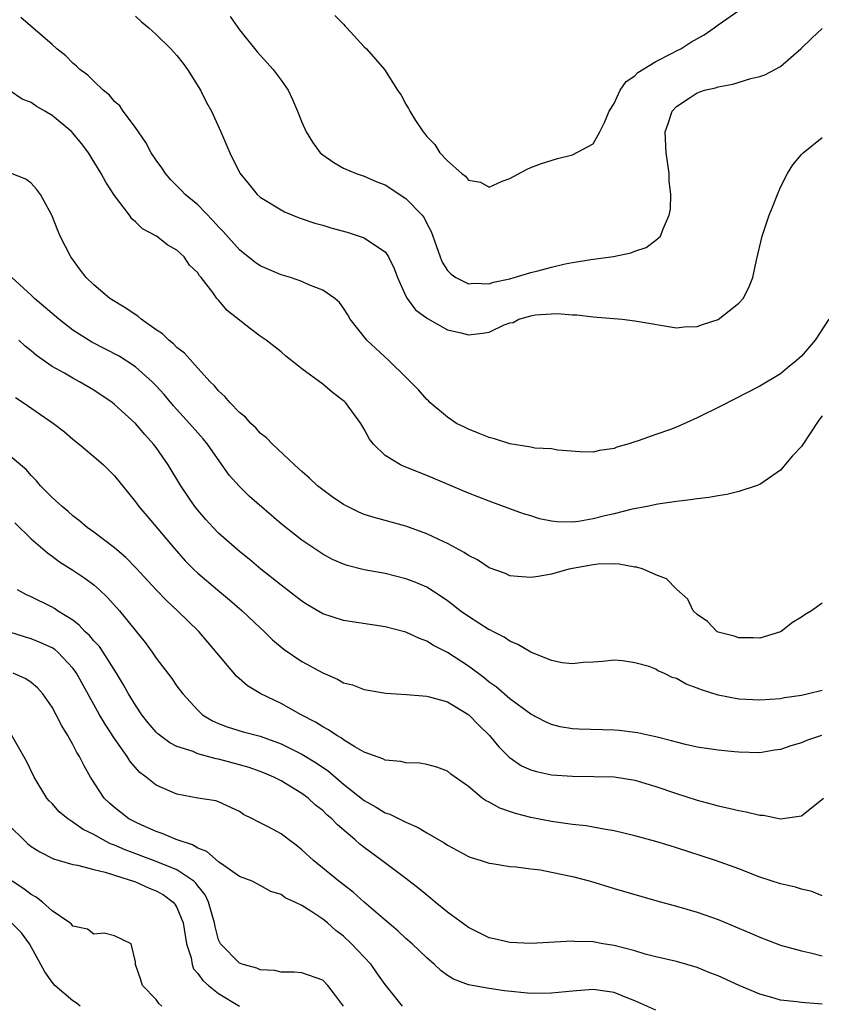
# Model space of a CAD drawing. Units: inches. Extents: x 2682000 to 2685000, y 1536000 to 1539000.
# Drawn here: x 2683384 to 2683461, y 1536173 to 1536268 of the extents above; entities that cross this region are included whole.
import ezdxf

# ---------------------------------------------------------------- set-up
doc = ezdxf.new("R2010")
doc.units = ezdxf.units.IN
doc.header["$MEASUREMENT"] = 0
doc.layers.add('LD26821536_2ft', color=113, linetype='Continuous')

msp = doc.modelspace()

# ---------------------------------------------------------------- linework, layer by layer
at = {"layer": 'LD26821536_2ft'}
for points, elevation in [([(2683461.63, 1536239), (2683460.328, 1536237), (2683459, 1536235.45), (2683458.49, 1536235), (2683457.661, 1536234.339), (2683457, 1536233.747), (2683455, 1536232.567), (2683451.322, 1536230.679), (2683449, 1536229.525), (2683447, 1536228.638), (2683446.417, 1536228.417), (2683445, 1536227.928), (2683443.316, 1536227.316), (2683443, 1536227.237), (2683442.309, 1536227), (2683441.276, 1536226.725), (2683441, 1536226.589), (2683439.604, 1536226.396), (2683439, 1536226.231), (2683437.722, 1536226.278), (2683435.589, 1536226.411), (2683435, 1536226.537), (2683433.386, 1536226.614), (2683433, 1536226.703), (2683431, 1536227.018), (2683429.496, 1536227.497), (2683429, 1536227.625), (2683428.032, 1536228.032), (2683427, 1536228.431), (2683426.618, 1536228.618), (2683425.868, 1536229), (2683425, 1536229.58), (2683423.298, 1536231), (2683423.156, 1536231.156), (2683423, 1536231.28), (2683422.213, 1536232.213), (2683421.454, 1536233), (2683421, 1536233.427), (2683419.404, 1536235), (2683417.231, 1536237), (2683415.657, 1536239), (2683415.421, 1536239.421), (2683415, 1536240.052), (2683414.605, 1536240.605), (2683414.171, 1536241), (2683413, 1536241.802), (2683411.683, 1536242.318), (2683411, 1536242.635), (2683409.906, 1536243), (2683409, 1536243.273), (2683407, 1536244.125), (2683406.496, 1536244.496), (2683405, 1536245.665), (2683403.446, 1536247.446), (2683403, 1536247.879), (2683402.47, 1536248.47), (2683401, 1536249.982), (2683399.788, 1536251), (2683399.416, 1536251.416), (2683398.408, 1536252.408), (2683397.891, 1536253), (2683397.538, 1536253.538), (2683397, 1536254.275), (2683396.529, 1536255), (2683395.996, 1536255.996), (2683395, 1536257.432), (2683393.826, 1536259), (2683393.5, 1536259.5), (2683393, 1536259.941), (2683392.518, 1536260.518), (2683391.894, 1536261), (2683391, 1536261.865), (2683390.442, 1536262.443), (2683389.649, 1536263), (2683389.332, 1536263.331), (2683389, 1536263.606), (2683388.319, 1536264.319), (2683387.442, 1536265), (2683387, 1536265.404), (2683383.999, 1536267.999)], 8652), ([(2683395, 1536268.135), (2683395.591, 1536267.591), (2683396.281, 1536267), (2683397, 1536266.35), (2683398.42, 1536265), (2683399, 1536264.348), (2683399.592, 1536263.592), (2683400.023, 1536263), (2683401.248, 1536261), (2683401.833, 1536259.833), (2683402.305, 1536259), (2683403.224, 1536257), (2683404.065, 1536255), (2683405.047, 1536253.047), (2683405.935, 1536251.935), (2683406.71, 1536251), (2683407, 1536250.746), (2683409, 1536249.501), (2683409.321, 1536249.321), (2683410.753, 1536248.753), (2683412.244, 1536248.244), (2683413, 1536248.035), (2683413.788, 1536247.789), (2683415.361, 1536247.361), (2683416.513, 1536247), (2683417, 1536246.831), (2683417.605, 1536246.395), (2683419, 1536245.488), (2683419.339, 1536245), (2683419.877, 1536243.877), (2683420.179, 1536243), (2683421, 1536241.226), (2683421.122, 1536241), (2683421.923, 1536239.923), (2683423.076, 1536239.076), (2683425, 1536237.987), (2683426.307, 1536237.693), (2683427, 1536237.499), (2683428.343, 1536237.657), (2683429, 1536237.766), (2683430.45, 1536238.45), (2683431, 1536238.652), (2683431.302, 1536238.698), (2683431.856, 1536239), (2683433, 1536239.341), (2683433.431, 1536239.43), (2683435, 1536239.522), (2683435.57, 1536239.57), (2683437, 1536239.438), (2683437.422, 1536239.422), (2683439, 1536239.248), (2683441.766, 1536239), (2683443, 1536238.856), (2683443.187, 1536238.813), (2683447, 1536238.176), (2683447.737, 1536238.263), (2683449, 1536238.292), (2683449.499, 1536238.501), (2683451, 1536238.983), (2683453, 1536240.542), (2683453.421, 1536241), (2683453.962, 1536242.038), (2683454.321, 1536243), (2683454.682, 1536244.682), (2683455.235, 1536247), (2683455.921, 1536249), (2683456.236, 1536249.764), (2683456.694, 1536251), (2683457, 1536251.685), (2683457.661, 1536253), (2683458.173, 1536253.827), (2683459, 1536254.83), (2683459.177, 1536255), (2683461, 1536256.465)], 8650), ([(2683404.101, 1536268.101), (2683405, 1536266.823), (2683406.702, 1536264.702), (2683408.251, 1536263), (2683409, 1536261.973), (2683409.669, 1536261), (2683410.102, 1536260.102), (2683410.581, 1536259), (2683411, 1536257.95), (2683411.422, 1536257), (2683412.019, 1536256.019), (2683412.769, 1536255), (2683413, 1536254.787), (2683414.061, 1536254.061), (2683415, 1536253.53), (2683416.227, 1536253), (2683417, 1536252.747), (2683418.209, 1536252.209), (2683419, 1536251.902), (2683421, 1536250.615), (2683422.548, 1536249), (2683422.745, 1536248.745), (2683423, 1536248.212), (2683423.418, 1536247.418), (2683423.917, 1536246.083), (2683424.285, 1536245), (2683424.494, 1536244.494), (2683425, 1536243.699), (2683425.334, 1536243.334), (2683425.811, 1536243), (2683427, 1536242.404), (2683427.541, 1536242.459), (2683429, 1536242.397), (2683429.43, 1536242.57), (2683431, 1536242.893), (2683431.387, 1536243), (2683433, 1536243.505), (2683433.665, 1536243.665), (2683435, 1536244.02), (2683436.313, 1536244.313), (2683437, 1536244.449), (2683438.754, 1536244.754), (2683440.957, 1536245.043), (2683442.627, 1536245.373), (2683443, 1536245.544), (2683444.088, 1536245.912), (2683445, 1536246.6), (2683445.456, 1536247), (2683445.704, 1536247.704), (2683446.308, 1536249), (2683446.414, 1536249.586), (2683446.446, 1536251), (2683446.302, 1536252.301), (2683446.304, 1536253), (2683446.122, 1536254.122), (2683446.019, 1536255), (2683445.907, 1536257), (2683446.197, 1536257.803), (2683446.573, 1536259), (2683447, 1536259.45), (2683448.316, 1536260.316), (2683449, 1536260.747), (2683449.68, 1536261), (2683450.752, 1536261.248), (2683451, 1536261.348), (2683452.415, 1536261.585), (2683454.13, 1536262.129), (2683455, 1536262.328), (2683455.504, 1536262.496), (2683457, 1536263.304), (2683458.992, 1536265.008), (2683459.994, 1536266.006), (2683461, 1536266.934)], 8648), ([(2683414.178, 1536268.178), (2683415, 1536267.367), (2683415.154, 1536267.154), (2683415.323, 1536267), (2683417, 1536265.193), (2683417.219, 1536265), (2683418.937, 1536263), (2683420.205, 1536261), (2683420.547, 1536260.547), (2683421, 1536259.657), (2683421.256, 1536259.256), (2683421.361, 1536259), (2683421.914, 1536258.085), (2683422.643, 1536257), (2683422.821, 1536256.821), (2683423, 1536256.569), (2683423.781, 1536255.781), (2683424.255, 1536255), (2683425, 1536254.213), (2683426.367, 1536253), (2683426.735, 1536252.735), (2683427, 1536252.376), (2683428.17, 1536252.17), (2683429, 1536251.694), (2683430.263, 1536252.263), (2683431, 1536252.525), (2683432.6, 1536253.4), (2683433, 1536253.592), (2683434.038, 1536253.962), (2683435.565, 1536254.435), (2683437, 1536254.8), (2683439, 1536255.845), (2683439.645, 1536257), (2683440.088, 1536257.912), (2683440.534, 1536259), (2683441, 1536259.749), (2683441.593, 1536261), (2683442.169, 1536261.831), (2683443, 1536262.383), (2683443.295, 1536262.705), (2683445, 1536263.767), (2683446.523, 1536264.523), (2683447, 1536264.789), (2683447.421, 1536265), (2683448.379, 1536265.621), (2683449.654, 1536266.346), (2683450.628, 1536267), (2683451, 1536267.285), (2683453, 1536268.676)], 8646), ([(2683461, 1536229.737), (2683460.679, 1536229.321), (2683459, 1536226.762), (2683458.134, 1536225.867), (2683457, 1536224.511), (2683455, 1536223.139), (2683454.65, 1536223), (2683453, 1536222.454), (2683451.843, 1536222.157), (2683451, 1536222.047), (2683450.121, 1536221.878), (2683449, 1536221.76), (2683448.347, 1536221.653), (2683447, 1536221.506), (2683445.222, 1536221.222), (2683444.169, 1536221), (2683442.745, 1536220.746), (2683441, 1536220.314), (2683440.114, 1536220.113), (2683439, 1536219.812), (2683437.574, 1536219.574), (2683437, 1536219.497), (2683435.539, 1536219.539), (2683435, 1536219.615), (2683433.835, 1536219.835), (2683433, 1536220.126), (2683432.297, 1536220.297), (2683431, 1536220.791), (2683429, 1536221.512), (2683427, 1536222.303), (2683423, 1536223.998), (2683420.842, 1536224.841), (2683420.494, 1536225), (2683419, 1536225.912), (2683417.873, 1536227), (2683417.488, 1536227.488), (2683417, 1536228.441), (2683416.675, 1536229), (2683415.186, 1536231), (2683415.09, 1536231.09), (2683415, 1536231.174), (2683413.952, 1536231.952), (2683413, 1536232.763), (2683411, 1536234.252), (2683410.032, 1536235), (2683409.46, 1536235.46), (2683409, 1536235.856), (2683407.578, 1536237), (2683407, 1536237.391), (2683406.078, 1536238.078), (2683403.836, 1536239.836), (2683403, 1536240.834), (2683402.836, 1536241), (2683402.433, 1536241.567), (2683401.314, 1536243), (2683401.164, 1536243.164), (2683401, 1536243.453), (2683400.197, 1536244.197), (2683399.684, 1536245), (2683399, 1536245.645), (2683398.12, 1536246.12), (2683397.018, 1536247), (2683395.694, 1536247.694), (2683395, 1536248.375), (2683394.66, 1536248.66), (2683394.423, 1536249), (2683393, 1536250.904), (2683392.166, 1536252.166), (2683391.718, 1536253), (2683390.485, 1536255), (2683389.847, 1536255.847), (2683389, 1536256.889), (2683388.893, 1536257), (2683387, 1536258.564), (2683386.295, 1536259), (2683385.471, 1536259.471), (2683385, 1536259.823), (2683384.135, 1536260.135), (2683383, 1536260.924)], 8654), ([(2683461, 1536211.711), (2683459.979, 1536211), (2683459.375, 1536210.625), (2683459, 1536210.372), (2683458.146, 1536209.854), (2683457.07, 1536209), (2683457, 1536208.966), (2683455, 1536208.357), (2683454.381, 1536208.38), (2683453, 1536208.398), (2683452.544, 1536208.544), (2683451, 1536208.945), (2683450.886, 1536209), (2683449.975, 1536209.975), (2683449, 1536210.635), (2683448.606, 1536211), (2683448.105, 1536212.105), (2683447, 1536213.059), (2683446.053, 1536214.052), (2683445, 1536214.441), (2683443.785, 1536215), (2683443.18, 1536215.18), (2683443, 1536215.192), (2683441.479, 1536215.479), (2683441, 1536215.495), (2683439.465, 1536215.465), (2683439, 1536215.407), (2683436.639, 1536215), (2683435, 1536214.51), (2683433.713, 1536214.287), (2683433, 1536214.19), (2683431.726, 1536214.274), (2683431, 1536214.358), (2683430.562, 1536214.562), (2683429, 1536215.114), (2683427.871, 1536215.872), (2683427, 1536216.286), (2683426.589, 1536216.589), (2683425, 1536217.445), (2683424.17, 1536217.83), (2683423, 1536218.399), (2683421, 1536219.118), (2683417.94, 1536219.94), (2683417, 1536220.243), (2683416.459, 1536220.459), (2683415.372, 1536221), (2683415, 1536221.201), (2683413.926, 1536221.926), (2683413, 1536222.608), (2683412.496, 1536223), (2683411.726, 1536223.726), (2683411, 1536224.36), (2683410.675, 1536224.675), (2683410.281, 1536225), (2683408.174, 1536227), (2683407.605, 1536227.605), (2683407, 1536228.065), (2683406.575, 1536228.575), (2683406.1, 1536229), (2683405.584, 1536229.584), (2683405, 1536230.039), (2683404.065, 1536231), (2683403.592, 1536231.592), (2683403, 1536232.129), (2683402.617, 1536232.617), (2683402.203, 1536233), (2683401, 1536234.298), (2683399.731, 1536235.731), (2683399, 1536236.275), (2683398.653, 1536236.653), (2683398.205, 1536237), (2683397.602, 1536237.602), (2683397, 1536237.995), (2683395.563, 1536239), (2683395.27, 1536239.27), (2683394.072, 1536240.072), (2683392.561, 1536241), (2683391, 1536242.322), (2683390.288, 1536243), (2683389.729, 1536243.729), (2683388.791, 1536245), (2683387.785, 1536247), (2683387.537, 1536247.537), (2683386.984, 1536249), (2683385.881, 1536251), (2683385.516, 1536251.516), (2683385, 1536252.08), (2683384.469, 1536252.469), (2683383, 1536253.042)], 8656), ([(2683461, 1536203.339), (2683459.672, 1536203), (2683459, 1536202.854), (2683457.387, 1536202.613), (2683457, 1536202.537), (2683455, 1536202.404), (2683453, 1536202.51), (2683451, 1536202.884), (2683449.395, 1536203.395), (2683449, 1536203.561), (2683447.935, 1536203.935), (2683447, 1536204.471), (2683446.584, 1536204.584), (2683445.78, 1536205), (2683445.219, 1536205.219), (2683445, 1536205.367), (2683444.373, 1536205.627), (2683443, 1536206.003), (2683441.818, 1536206.182), (2683441, 1536206.232), (2683439.898, 1536206.102), (2683439, 1536206.043), (2683438.034, 1536206.034), (2683437, 1536205.887), (2683436.019, 1536205.981), (2683435, 1536206.211), (2683433, 1536207.017), (2683431.762, 1536207.762), (2683431, 1536208.072), (2683430.448, 1536208.448), (2683429.339, 1536209), (2683429.122, 1536209.122), (2683429, 1536209.17), (2683427, 1536210.434), (2683426.202, 1536211), (2683425.537, 1536211.537), (2683425, 1536211.944), (2683424.376, 1536212.376), (2683423, 1536213.254), (2683421.779, 1536213.779), (2683421, 1536214.074), (2683419, 1536214.56), (2683417, 1536214.929), (2683415.342, 1536215.342), (2683415, 1536215.456), (2683413.929, 1536215.929), (2683413, 1536216.42), (2683411, 1536217.777), (2683409, 1536219.351), (2683405.971, 1536221.971), (2683405, 1536222.917), (2683404.024, 1536224.024), (2683401.94, 1536227), (2683401.51, 1536227.51), (2683401, 1536228.079), (2683400.216, 1536229), (2683398.673, 1536230.673), (2683397.761, 1536231.761), (2683397, 1536232.613), (2683396.618, 1536233), (2683395, 1536234.441), (2683393.444, 1536235.444), (2683392.143, 1536236.143), (2683390.814, 1536236.814), (2683389, 1536237.964), (2683387.633, 1536239), (2683385.307, 1536241), (2683385, 1536241.302), (2683383.139, 1536243)], 8658), ([(2683460.933, 1536199), (2683459.487, 1536198.513), (2683459, 1536198.309), (2683457.977, 1536198.024), (2683457, 1536197.66), (2683456.417, 1536197.583), (2683455, 1536197.348), (2683453, 1536197.39), (2683452.573, 1536197.427), (2683451, 1536197.584), (2683449, 1536197.888), (2683447.861, 1536198.139), (2683447, 1536198.353), (2683446.509, 1536198.509), (2683445, 1536198.874), (2683444.394, 1536199), (2683443.268, 1536199.268), (2683443, 1536199.304), (2683441.484, 1536199.484), (2683441, 1536199.523), (2683437.609, 1536199.609), (2683437, 1536199.654), (2683435.835, 1536199.836), (2683435, 1536200.047), (2683434.339, 1536200.338), (2683433, 1536201.058), (2683431, 1536202.545), (2683429.68, 1536203.68), (2683429, 1536204.138), (2683428.533, 1536204.532), (2683427, 1536205.673), (2683425, 1536206.988), (2683423.66, 1536207.66), (2683423, 1536208.071), (2683422.315, 1536208.315), (2683421, 1536208.923), (2683419, 1536209.452), (2683415, 1536210.048), (2683413, 1536210.703), (2683411.556, 1536211.556), (2683411, 1536211.906), (2683409, 1536213.453), (2683407.057, 1536215), (2683405.943, 1536215.943), (2683405, 1536216.699), (2683403, 1536218.448), (2683402.462, 1536219), (2683401.765, 1536219.765), (2683401, 1536220.642), (2683400.72, 1536221), (2683399.384, 1536223), (2683398.161, 1536225), (2683397, 1536226.674), (2683396.748, 1536227), (2683395.922, 1536227.922), (2683395, 1536228.991), (2683393, 1536230.826), (2683392.779, 1536231), (2683391, 1536232.201), (2683389.635, 1536233), (2683389, 1536233.336), (2683388.19, 1536233.81), (2683387, 1536234.466), (2683385.515, 1536235.515), (2683385, 1536235.96), (2683384.422, 1536236.422), (2683383.793, 1536237)], 8660), ([(2683383.483, 1536231.483), (2683384.233, 1536231), (2683387.127, 1536229), (2683388.185, 1536228.185), (2683389, 1536227.471), (2683389.591, 1536227), (2683391, 1536225.807), (2683391.925, 1536225), (2683392.483, 1536224.483), (2683393, 1536223.948), (2683395, 1536221.456), (2683395.329, 1536221), (2683396.11, 1536220.11), (2683398.731, 1536217), (2683399.793, 1536215.794), (2683400.581, 1536215), (2683401, 1536214.611), (2683402.901, 1536213), (2683404.052, 1536212.052), (2683405.279, 1536211), (2683407, 1536209.346), (2683407.381, 1536209), (2683408.191, 1536208.191), (2683409.285, 1536207.285), (2683411, 1536206.132), (2683413, 1536205.018), (2683414.418, 1536204.418), (2683415, 1536204.075), (2683415.864, 1536203.864), (2683417, 1536203.414), (2683419.072, 1536203.072), (2683421.06, 1536202.94), (2683423, 1536202.779), (2683423.276, 1536202.724), (2683425, 1536202.244), (2683427.031, 1536201), (2683427.997, 1536199.997), (2683429.02, 1536199), (2683429.921, 1536197.921), (2683430.91, 1536196.91), (2683432.095, 1536196.095), (2683433, 1536195.694), (2683433.538, 1536195.539), (2683435, 1536195.237), (2683437, 1536195.084), (2683439.064, 1536195.064), (2683441, 1536195.019), (2683443, 1536194.707), (2683445, 1536194.108), (2683447, 1536193.436), (2683449, 1536192.796), (2683450.418, 1536192.418), (2683451, 1536192.232), (2683452.032, 1536192.032), (2683453, 1536191.785), (2683453.687, 1536191.687), (2683455, 1536191.357), (2683455.348, 1536191.348), (2683457.003, 1536190.997), (2683459, 1536191.282), (2683461.126, 1536193)], 8662), ([(2683461, 1536183.605), (2683460.003, 1536184.003), (2683459, 1536184.232), (2683458.423, 1536184.423), (2683457, 1536184.761), (2683455, 1536185.406), (2683453, 1536186.181), (2683450.762, 1536187), (2683447, 1536188.22), (2683446.393, 1536188.393), (2683445, 1536188.824), (2683443, 1536189.372), (2683441, 1536189.843), (2683440.003, 1536189.997), (2683439, 1536190.197), (2683438.315, 1536190.315), (2683437, 1536190.459), (2683435, 1536190.745), (2683433, 1536191.138), (2683431.519, 1536191.519), (2683430.017, 1536192.017), (2683429, 1536192.599), (2683428.72, 1536192.72), (2683428.34, 1536193), (2683427, 1536194.1), (2683425.304, 1536195.304), (2683425, 1536195.567), (2683423.96, 1536195.96), (2683423, 1536196.225), (2683422.351, 1536196.351), (2683421, 1536196.376), (2683420.506, 1536196.506), (2683419, 1536196.636), (2683418.771, 1536196.771), (2683417, 1536197.405), (2683416.093, 1536197.907), (2683415, 1536198.591), (2683414.771, 1536198.771), (2683414.352, 1536199), (2683413.563, 1536199.563), (2683413, 1536199.84), (2683412.299, 1536200.299), (2683410.921, 1536201), (2683409, 1536202.082), (2683407.048, 1536203), (2683405.767, 1536203.767), (2683404.705, 1536204.704), (2683401.98, 1536207.98), (2683401.097, 1536209), (2683399.046, 1536211), (2683397.982, 1536211.982), (2683396.992, 1536212.992), (2683395.077, 1536215.077), (2683394.094, 1536216.094), (2683393, 1536217.04), (2683391, 1536218.558), (2683390.377, 1536219), (2683389.64, 1536219.639), (2683389, 1536220.115), (2683388.541, 1536220.541), (2683387.961, 1536221), (2683387, 1536221.873), (2683385.891, 1536223), (2683385.487, 1536223.487), (2683385, 1536223.981), (2683384.528, 1536224.528), (2683383, 1536225.815)], 8664), ([(2683383.432, 1536219.432), (2683385, 1536217.918), (2683386.542, 1536216.542), (2683387, 1536216.243), (2683387.703, 1536215.703), (2683389, 1536214.888), (2683390.136, 1536214.136), (2683391, 1536213.489), (2683391.567, 1536213), (2683392.3, 1536212.3), (2683393.461, 1536211), (2683395.948, 1536207.948), (2683396.623, 1536207), (2683397, 1536206.427), (2683398.495, 1536204.494), (2683399, 1536203.749), (2683399.554, 1536203), (2683401, 1536201.427), (2683401.454, 1536201), (2683402.424, 1536200.424), (2683403, 1536200.171), (2683403.834, 1536199.834), (2683405.36, 1536199.36), (2683407, 1536198.927), (2683409, 1536198.215), (2683411, 1536197.214), (2683412.375, 1536196.375), (2683413.567, 1536195.567), (2683415, 1536194.345), (2683417, 1536192.747), (2683418.129, 1536192.129), (2683419, 1536191.573), (2683419.438, 1536191.438), (2683421, 1536190.669), (2683422.172, 1536190.172), (2683423, 1536189.667), (2683424.684, 1536188.684), (2683425, 1536188.457), (2683425.967, 1536187.967), (2683427, 1536187.384), (2683427.282, 1536187.282), (2683428.233, 1536187), (2683429, 1536186.73), (2683429.302, 1536186.698), (2683431, 1536186.411), (2683431.604, 1536186.396), (2683433, 1536186.181), (2683433.917, 1536186.083), (2683435, 1536185.885), (2683437, 1536185.471), (2683438.724, 1536185), (2683441, 1536184.301), (2683445.104, 1536183.104), (2683447, 1536182.595), (2683449, 1536182.03), (2683451, 1536181.325), (2683454.048, 1536180.048), (2683455, 1536179.619), (2683457, 1536178.866), (2683459, 1536178.318), (2683459.877, 1536178.123), (2683461, 1536177.823)], 8666), ([(2683461, 1536173.205), (2683459, 1536173.357), (2683458.578, 1536173.422), (2683457, 1536173.583), (2683456.162, 1536173.838), (2683455, 1536174.164), (2683453.037, 1536175), (2683451, 1536175.927), (2683450.216, 1536176.216), (2683449, 1536176.715), (2683447, 1536177.283), (2683445, 1536177.745), (2683443.996, 1536178.004), (2683443, 1536178.301), (2683441, 1536178.832), (2683439.935, 1536179), (2683439, 1536179.17), (2683437.226, 1536179.226), (2683437, 1536179.26), (2683433, 1536179.027), (2683431, 1536179.101), (2683429.468, 1536179.468), (2683429, 1536179.553), (2683427, 1536180.545), (2683425, 1536182.034), (2683423.813, 1536183), (2683423.374, 1536183.374), (2683423, 1536183.657), (2683422.276, 1536184.276), (2683421, 1536185.26), (2683418.693, 1536187), (2683417, 1536188.234), (2683416.571, 1536188.571), (2683416.104, 1536189), (2683414.416, 1536190.416), (2683413.881, 1536191), (2683413.399, 1536191.399), (2683413, 1536191.794), (2683412.326, 1536192.326), (2683411.594, 1536193), (2683411, 1536193.441), (2683409, 1536194.642), (2683408.304, 1536195), (2683407.394, 1536195.394), (2683407, 1536195.547), (2683405.93, 1536195.93), (2683405, 1536196.198), (2683403, 1536196.728), (2683402.763, 1536196.763), (2683401, 1536197.257), (2683400.547, 1536197.453), (2683399, 1536197.964), (2683398.302, 1536198.302), (2683397.174, 1536199.174), (2683397, 1536199.342), (2683396.23, 1536200.23), (2683395.626, 1536201), (2683395, 1536201.907), (2683394.338, 1536203), (2683393.866, 1536203.866), (2683393.196, 1536205), (2683391.914, 1536207), (2683391.542, 1536207.542), (2683391, 1536208.113), (2683390.601, 1536208.6), (2683390.154, 1536209), (2683389.609, 1536209.609), (2683389, 1536210.076), (2683387.526, 1536211), (2683387.216, 1536211.216), (2683387, 1536211.339), (2683385, 1536212.321), (2683384.536, 1536212.536), (2683383.684, 1536213)], 8668), ([(2683445, 1536172.605), (2683443, 1536173.516), (2683442.16, 1536173.84), (2683441, 1536174.32), (2683439, 1536174.609), (2683437, 1536174.446), (2683435, 1536174.232), (2683433, 1536174.216), (2683430.468, 1536174.468), (2683429, 1536174.681), (2683427, 1536175.054), (2683425.579, 1536175.579), (2683425, 1536175.953), (2683424.387, 1536176.387), (2683423.759, 1536177), (2683423, 1536177.655), (2683421.598, 1536179), (2683421, 1536179.512), (2683420.225, 1536180.225), (2683419, 1536181.257), (2683417, 1536182.99), (2683415.946, 1536183.946), (2683414.567, 1536185), (2683412.103, 1536187), (2683411, 1536188.035), (2683410.468, 1536188.468), (2683409.718, 1536189), (2683409, 1536189.553), (2683407.766, 1536190.235), (2683407, 1536190.623), (2683406.729, 1536190.73), (2683406.254, 1536191), (2683405.405, 1536191.405), (2683405, 1536191.695), (2683403, 1536192.621), (2683402.723, 1536192.722), (2683401, 1536193), (2683399, 1536193.355), (2683397, 1536194.223), (2683396.03, 1536195), (2683395.438, 1536195.439), (2683394.505, 1536196.505), (2683394.206, 1536197), (2683393, 1536198.72), (2683392.087, 1536200.087), (2683391.547, 1536201), (2683391, 1536201.971), (2683389.339, 1536205), (2683389.204, 1536205.203), (2683389, 1536205.464), (2683387.55, 1536207), (2683387.254, 1536207.254), (2683387, 1536207.42), (2683385.926, 1536207.926), (2683385, 1536208.296), (2683384.446, 1536208.446), (2683382.922, 1536208.922)], 8670), ([(2683420.664, 1536173), (2683419, 1536175.065), (2683418.214, 1536176.215), (2683417.655, 1536177), (2683417, 1536177.716), (2683415.783, 1536179), (2683415, 1536179.739), (2683414.277, 1536180.277), (2683413.457, 1536181), (2683413, 1536181.371), (2683411.871, 1536182.13), (2683411, 1536182.656), (2683410.322, 1536183), (2683409.399, 1536183.399), (2683409, 1536183.742), (2683408.024, 1536184.024), (2683407, 1536184.607), (2683406.238, 1536185), (2683405, 1536185.442), (2683403.496, 1536186.504), (2683403, 1536186.88), (2683401.856, 1536187.856), (2683401, 1536188.187), (2683400.492, 1536188.492), (2683398.907, 1536189), (2683397.582, 1536189.582), (2683397, 1536189.77), (2683395.614, 1536190.386), (2683395, 1536190.668), (2683394.381, 1536191), (2683393.594, 1536191.594), (2683393, 1536192.079), (2683392.51, 1536192.51), (2683392.016, 1536193), (2683390.697, 1536195), (2683390.079, 1536196.079), (2683389.628, 1536197), (2683389.383, 1536197.383), (2683389, 1536198.128), (2683388.519, 1536199), (2683387.938, 1536199.938), (2683387.395, 1536201), (2683387, 1536201.722), (2683386.099, 1536203), (2683385.593, 1536203.593), (2683385, 1536204.089), (2683384.465, 1536204.465), (2683383.243, 1536205)], 8672), ([(2683415, 1536173.006), (2683414.137, 1536174.137), (2683413.508, 1536175), (2683413, 1536175.492), (2683411, 1536176.206), (2683410.264, 1536176.264), (2683409, 1536176.25), (2683408.414, 1536176.415), (2683407, 1536176.474), (2683406.658, 1536176.657), (2683405.375, 1536177), (2683405, 1536177.145), (2683403.185, 1536179), (2683403.114, 1536179.114), (2683403, 1536179.388), (2683402.669, 1536180.669), (2683402.613, 1536181), (2683402.04, 1536183), (2683401.7, 1536183.7), (2683401, 1536184.569), (2683400.825, 1536184.825), (2683400.629, 1536185), (2683399, 1536186.104), (2683397, 1536186.909), (2683394.021, 1536188.021), (2683393, 1536188.473), (2683392.604, 1536188.605), (2683391.83, 1536189), (2683391, 1536189.483), (2683389.98, 1536189.98), (2683389, 1536190.688), (2683388.496, 1536191), (2683387.684, 1536191.684), (2683387, 1536192.461), (2683386.727, 1536192.727), (2683386.494, 1536193), (2683385.285, 1536195), (2683384.531, 1536196.53), (2683384.284, 1536197), (2683383.135, 1536199)], 8674), ([(2683383, 1536190.235), (2683384.244, 1536189), (2683384.642, 1536188.642), (2683385, 1536188.348), (2683385.825, 1536187.824), (2683387.143, 1536187.143), (2683387.683, 1536187), (2683389, 1536186.604), (2683389.445, 1536186.555), (2683391, 1536186.125), (2683392.113, 1536185.887), (2683393, 1536185.575), (2683395, 1536184.944), (2683396.34, 1536184.34), (2683397, 1536184.086), (2683397.697, 1536183.697), (2683398.628, 1536183), (2683398.799, 1536182.799), (2683399, 1536182.463), (2683399.594, 1536181), (2683399.914, 1536179), (2683400.349, 1536177.651), (2683400.471, 1536177), (2683400.594, 1536176.594), (2683401, 1536176.152), (2683401.469, 1536175.469), (2683402.013, 1536175), (2683403, 1536174.231), (2683405, 1536173.01)], 8676), ([(2683397.551, 1536173), (2683397.259, 1536173.258), (2683397, 1536173.639), (2683395.701, 1536175), (2683395.54, 1536175.539), (2683395.017, 1536177), (2683395, 1536177.263), (2683394.595, 1536179), (2683393, 1536179.747), (2683391.998, 1536179.998), (2683391, 1536179.911), (2683390.385, 1536180.385), (2683389, 1536180.682), (2683388.867, 1536180.867), (2683388.707, 1536181), (2683387, 1536182.167), (2683386.075, 1536183), (2683385.477, 1536183.477), (2683385, 1536183.722), (2683384.271, 1536184.271), (2683383.169, 1536185)], 8678), ([(2683389.688, 1536173), (2683389.31, 1536173.31), (2683389, 1536173.518), (2683387.276, 1536175), (2683387, 1536175.303), (2683386.295, 1536176.296), (2683385.926, 1536177), (2683384.821, 1536179), (2683384.058, 1536180.058), (2683383.101, 1536181)], 8680)]:
    msp.add_lwpolyline(points, dxfattribs=dict(at, elevation=elevation))

doc.saveas('drawing.dxf')
